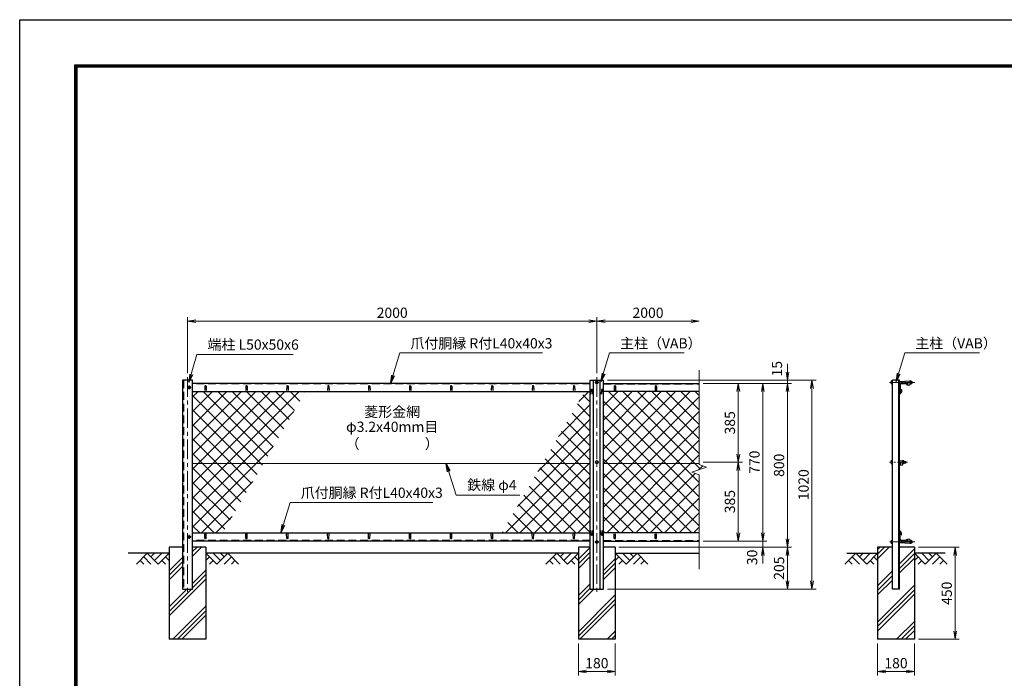
# Model space of a CAD drawing. Units: millimetres. Extents: x 0 to 8400, y 0 to 5940.
# Drawn here: x 0 to 4811, y 2724 to 5940 of the extents above; entities that cross this region are included whole.
import ezdxf
from ezdxf.enums import TextEntityAlignment as Align

# ---------------------------------------------------------------- set-up
doc = ezdxf.new("R2010")
doc.units = ezdxf.units.MM
doc.header["$LTSCALE"] = 3
doc.header["$MEASUREMENT"] = 0
doc.header["$PDMODE"] = 35
doc.linetypes.add('CENTER', pattern=[50.8, 31.75, -6.35, 6.35, -6.35])
doc.linetypes.add('DASHED', pattern=[19.05, 12.7, -6.35])
for name, color, linetype in [('D-BGD', 7, 'Continuous'), ('D-STR1', 1, 'Continuous'), ('D-STR4', 7, 'Continuous'), ('D-TTL', 2, 'Continuous')]:
    doc.layers.add(name, color=color, linetype=linetype)
for name, color, linetype, lineweight in [('D-BMK', 2, 'CENTER', 13), ('D-DCR-HCH', 7, 'Continuous', 13), ('D-STR-DIM', 7, 'Continuous', 13), ('D-STR-TXT', 7, 'Continuous', 13), ('D-STR2', 7, 'Continuous', 13), ('D-STR3', 3, 'Continuous', 13)]:
    doc.layers.add(name, color=color, linetype=linetype, lineweight=lineweight)
doc.styles.add('ゴシック', font='txt')
doc.dimstyles.new('STYLE', dxfattribs={"dimscale": 20, "dimtxt": 2.5, "dimasz": 2, "dimexe": 1, "dimexo": 1, "dimgap": 0.8, "dimtad": 1, "dimdsep": 46, "dimtxsty": 'ゴシック', "dimblk": 'OPEN', "dimcen": 1e-08, "dimclrd": 256, "dimclre": 256, "dimclrt": 256, "dimadec": 0, "dimazin": 2, "dimtfac": 1, "dimtmove": 2, "dimatfit": 3, "dimldrblk": 'OPEN', "dimfxl": 0, "dimtolj": 1, "dimtzin": 0, "dimlwd": -1, "dimlwe": -1, "dimarcsym": 0})

# ---------------------------------------------------------------- blocks, each defined once
blk = doc.blocks.new('_Open')
at = {"color": 0, "linetype": 'ByBlock', "lineweight": -2}
for p, q in [((-1, 0.17), (0, 0)), ((-1, -0.17), (0, 0)), ((0, 0), (-1, 0))]:
    blk.add_line(p, q, dxfattribs=at)
blk = doc.blocks.new('*D1')
at = {"layer": 'D-STR-DIM'}
for p, q in [((820, 4213.9), (820, 4487.7)), ((2820, 4213.9), (2820, 4487.7)), ((860, 4467.7), (2780, 4467.7))]:
    blk.add_line(p, q, dxfattribs=at)
at = {"layer": 'Defpoints', "color": 0}
for p in [(2820, 4467.7), (820, 4193.9), (2820, 4193.9)]:
    blk.add_point(p, dxfattribs=at)
at = {"layer": 'D-STR-DIM', "xscale": 40, "yscale": 40, "zscale": 40, "rotation": 180}
blk.add_blockref('_Open', (820, 4467.7), dxfattribs=at)
at = {"layer": 'D-STR-DIM', "xscale": 40, "yscale": 40, "zscale": 40}
blk.add_blockref('_Open', (2820, 4467.7), dxfattribs=at)
at = {"layer": 'D-STR-DIM', "insert": (1820, 4508.7), "char_height": 50, "attachment_point": 5, "style": 'ゴシック'}
blk.add_mtext('\\A1;2000', dxfattribs=at)
blk = doc.blocks.new('*D2')
at = {"layer": 'D-STR-DIM'}
for p, q in [((2820, 4213.9), (2820, 4487.7)), ((2860, 4467.7), (3280, 4467.7))]:
    blk.add_line(p, q, dxfattribs=at)
at = {"layer": 'Defpoints', "color": 0}
for p in [(3320, 4467.7), (2820, 4193.9), (3320, 4228.4)]:
    blk.add_point(p, dxfattribs=at)
at = {"layer": 'D-STR-DIM', "xscale": 40, "yscale": 40, "zscale": 40, "rotation": 180}
blk.add_blockref('_Open', (2820, 4467.7), dxfattribs=at)
at = {"layer": 'D-STR-DIM', "xscale": 40, "yscale": 40, "zscale": 40}
blk.add_blockref('_Open', (3320, 4467.7), dxfattribs=at)
at = {"layer": 'D-STR-DIM', "insert": (3070, 4508.7), "char_height": 50, "attachment_point": 5, "style": 'ゴシック'}
blk.add_mtext('\\A1;2000', dxfattribs=at)
blk = doc.blocks.new('*D7')
at = {"layer": 'D-STR-DIM'}
for p, q in [((3340, 3778.9), (3531.1, 3778.9)), ((3511.1, 3433.9), (3511.1, 3738.9)), ((3340, 3393.9), (3531.1, 3393.9))]:
    blk.add_line(p, q, dxfattribs=at)
at = {"layer": 'Defpoints', "color": 0}
for p in [(3320, 3778.9), (3511.1, 3778.9), (3320, 3393.9)]:
    blk.add_point(p, dxfattribs=at)
at = {"layer": 'D-STR-DIM', "xscale": 40, "yscale": 40, "zscale": 40}
for p, rotation in [((3511.1, 3778.9), 90), ((3511.1, 3393.9), 270)]:
    blk.add_blockref('_Open', p, dxfattribs=dict(at, rotation=rotation))
at = {"layer": 'D-STR-DIM', "insert": (3470.1, 3586.4), "char_height": 50, "attachment_point": 5, "rotation": 90, "style": 'ゴシック'}
blk.add_mtext('\\A1;385', dxfattribs=at)
blk = doc.blocks.new('*D8')
at = {"layer": 'D-STR-DIM'}
for p, q in [((3340, 4163.9), (3531.1, 4163.9)), ((3511.1, 3818.9), (3511.1, 4123.9)), ((3340, 3778.9), (3531.1, 3778.9))]:
    blk.add_line(p, q, dxfattribs=at)
at = {"layer": 'Defpoints', "color": 0}
for p in [(3320, 4163.9), (3511.1, 4163.9), (3320, 3778.9)]:
    blk.add_point(p, dxfattribs=at)
at = {"layer": 'D-STR-DIM', "xscale": 40, "yscale": 40, "zscale": 40}
for p, rotation in [((3511.1, 4163.9), 90), ((3511.1, 3778.9), 270)]:
    blk.add_blockref('_Open', p, dxfattribs=dict(at, rotation=rotation))
at = {"layer": 'D-STR-DIM', "insert": (3470.1, 3971.4), "char_height": 50, "attachment_point": 5, "rotation": 90, "style": 'ゴシック'}
blk.add_mtext('\\A1;385', dxfattribs=at)
blk = doc.blocks.new('*D9')
at = {"layer": 'D-STR-DIM'}
for p, q in [((3340, 4163.9), (3651.1, 4163.9)), ((3631.1, 4123.9), (3631.1, 3433.9)), ((3340, 3393.9), (3651.1, 3393.9))]:
    blk.add_line(p, q, dxfattribs=at)
at = {"layer": 'Defpoints', "color": 0}
for p in [(3320, 4163.9), (3320, 3393.9), (3631.1, 3393.9)]:
    blk.add_point(p, dxfattribs=at)
at = {"layer": 'D-STR-DIM', "xscale": 40, "yscale": 40, "zscale": 40}
for p, rotation in [((3631.1, 4163.9), 90), ((3631.1, 3393.9), 270)]:
    blk.add_blockref('_Open', p, dxfattribs=dict(at, rotation=rotation))
at = {"layer": 'D-STR-DIM', "insert": (3590.1, 3778.9), "char_height": 50, "attachment_point": 5, "rotation": 90, "style": 'ゴシック'}
blk.add_mtext('\\A1;770', dxfattribs=at)
blk = doc.blocks.new('*D10')
at = {"layer": 'D-STR-DIM'}
for p, q in [((3340, 4163.9), (3771.1, 4163.9)), ((3751.1, 4123.9), (3751.1, 3403.9)), ((2927.8, 3363.9), (3771.1, 3363.9))]:
    blk.add_line(p, q, dxfattribs=at)
at = {"layer": 'Defpoints', "color": 0}
for p in [(3320, 4163.9), (2907.8, 3363.9), (3751.1, 3363.9)]:
    blk.add_point(p, dxfattribs=at)
at = {"layer": 'D-STR-DIM', "xscale": 40, "yscale": 40, "zscale": 40}
for p, rotation in [((3751.1, 4163.9), 90), ((3751.1, 3363.9), 270)]:
    blk.add_blockref('_Open', p, dxfattribs=dict(at, rotation=rotation))
at = {"layer": 'D-STR-DIM', "insert": (3710.1, 3763.9), "char_height": 50, "attachment_point": 5, "rotation": 90, "style": 'ゴシック'}
blk.add_mtext('\\A1;800', dxfattribs=at)
blk = doc.blocks.new('*D11')
at = {"layer": 'D-STR-DIM'}
for p, q in [((3631.1, 3433.9), (3631.1, 3473.9)), ((3340, 3393.9), (3651.1, 3393.9)), ((3631.1, 3393.9), (3631.1, 3363.9)), ((2930, 3363.9), (3651.1, 3363.9)), ((3631.1, 3323.9), (3631.1, 3283.9))]:
    blk.add_line(p, q, dxfattribs=at)
at = {"layer": 'Defpoints', "color": 0}
for p in [(3320, 3393.9), (2910, 3363.9), (3631.1, 3363.9)]:
    blk.add_point(p, dxfattribs=at)
at = {"layer": 'D-STR-DIM', "xscale": 40, "yscale": 40, "zscale": 40}
for p, rotation in [((3631.1, 3393.9), 270), ((3631.1, 3363.9), 90)]:
    blk.add_blockref('_Open', p, dxfattribs=dict(at, rotation=rotation))
at = {"layer": 'D-STR-DIM', "insert": (3578.6, 3314.1), "char_height": 50, "attachment_point": 5, "rotation": 90, "style": 'ゴシック'}
blk.add_mtext('\\A1;30', dxfattribs=at)
blk = doc.blocks.new('*D12')
at = {"layer": 'D-STR-DIM'}
for p, q in [((2930, 3363.9), (3771.1, 3363.9)), ((3751.1, 3323.9), (3751.1, 3198.9)), ((2872.5, 3158.9), (3771.1, 3158.9))]:
    blk.add_line(p, q, dxfattribs=at)
at = {"layer": 'Defpoints', "color": 0}
for p in [(2910, 3363.9), (2852.5, 3158.9), (3751.1, 3158.9)]:
    blk.add_point(p, dxfattribs=at)
at = {"layer": 'D-STR-DIM', "xscale": 40, "yscale": 40, "zscale": 40}
for p, rotation in [((3751.1, 3363.9), 90), ((3751.1, 3158.9), 270)]:
    blk.add_blockref('_Open', p, dxfattribs=dict(at, rotation=rotation))
at = {"layer": 'D-STR-DIM', "insert": (3710.1, 3261.4), "char_height": 50, "attachment_point": 5, "rotation": 90, "style": 'ゴシック'}
blk.add_mtext('\\A1;205', dxfattribs=at)
blk = doc.blocks.new('*D13')
at = {"layer": 'D-STR-DIM'}
for p, q in [((3751.1, 4218.9), (3751.1, 4258.9)), ((2872.5, 4178.9), (3771.1, 4178.9)), ((3340, 4163.9), (3771.1, 4163.9)), ((3751.1, 4163.9), (3751.1, 4178.9)), ((3751.1, 4123.9), (3751.1, 4083.9))]:
    blk.add_line(p, q, dxfattribs=at)
at = {"layer": 'Defpoints', "color": 0}
for p in [(2852.5, 4178.9), (3320, 4163.9), (3751.1, 4178.9)]:
    blk.add_point(p, dxfattribs=at)
at = {"layer": 'D-STR-DIM', "xscale": 40, "yscale": 40, "zscale": 40}
for p, rotation in [((3751.1, 4178.9), 270), ((3751.1, 4163.9), 90)]:
    blk.add_blockref('_Open', p, dxfattribs=dict(at, rotation=rotation))
at = {"layer": 'D-STR-DIM', "insert": (3699.9, 4235.5), "char_height": 50, "attachment_point": 5, "rotation": 90, "style": 'ゴシック'}
blk.add_mtext('\\A1;15', dxfattribs=at)
blk = doc.blocks.new('*D14')
at = {"layer": 'D-STR-DIM'}
for p, q in [((2872.5, 4178.9), (3891.1, 4178.9)), ((3871.1, 3198.9), (3871.1, 4138.9)), ((2872.5, 3158.9), (3891.1, 3158.9))]:
    blk.add_line(p, q, dxfattribs=at)
at = {"layer": 'Defpoints', "color": 0}
for p in [(2852.5, 4178.9), (3871.1, 4178.9), (2852.5, 3158.9)]:
    blk.add_point(p, dxfattribs=at)
at = {"layer": 'D-STR-DIM', "xscale": 40, "yscale": 40, "zscale": 40}
for p, rotation in [((3871.1, 4178.9), 90), ((3871.1, 3158.9), 270)]:
    blk.add_blockref('_Open', p, dxfattribs=dict(at, rotation=rotation))
at = {"layer": 'D-STR-DIM', "insert": (3830.1, 3668.9), "char_height": 50, "attachment_point": 5, "rotation": 90, "style": 'ゴシック'}
blk.add_mtext('\\A1;1020', dxfattribs=at)
blk = doc.blocks.new('*D15')
at = {"layer": 'D-STR-DIM'}
for p, q in [((2730, 2893.9), (2730, 2736.6)), ((2910, 2893.9), (2910, 2736.6)), ((2770, 2756.6), (2870, 2756.6))]:
    blk.add_line(p, q, dxfattribs=at)
at = {"layer": 'Defpoints', "color": 0}
for p in [(2730, 2913.9), (2910, 2913.9), (2910, 2756.6)]:
    blk.add_point(p, dxfattribs=at)
at = {"layer": 'D-STR-DIM', "xscale": 40, "yscale": 40, "zscale": 40, "rotation": 180}
blk.add_blockref('_Open', (2730, 2756.6), dxfattribs=at)
at = {"layer": 'D-STR-DIM', "xscale": 40, "yscale": 40, "zscale": 40}
blk.add_blockref('_Open', (2910, 2756.6), dxfattribs=at)
at = {"layer": 'D-STR-DIM', "insert": (2820, 2797.6), "char_height": 50, "attachment_point": 5, "style": 'ゴシック'}
blk.add_mtext('\\A1;180', dxfattribs=at)
blk = doc.blocks.new('*D16')
at = {"layer": 'D-STR-DIM'}
for p, q in [((4191.5, 2893.9), (4191.5, 2736.6)), ((4371.5, 2893.9), (4371.5, 2736.6)), ((4231.5, 2756.6), (4331.5, 2756.6))]:
    blk.add_line(p, q, dxfattribs=at)
at = {"layer": 'Defpoints', "color": 0}
for p in [(4191.5, 2913.9), (4371.5, 2913.9), (4371.5, 2756.6)]:
    blk.add_point(p, dxfattribs=at)
at = {"layer": 'D-STR-DIM', "xscale": 40, "yscale": 40, "zscale": 40, "rotation": 180}
blk.add_blockref('_Open', (4191.5, 2756.6), dxfattribs=at)
at = {"layer": 'D-STR-DIM', "xscale": 40, "yscale": 40, "zscale": 40}
blk.add_blockref('_Open', (4371.5, 2756.6), dxfattribs=at)
at = {"layer": 'D-STR-DIM', "insert": (4281.5, 2797.6), "char_height": 50, "attachment_point": 5, "style": 'ゴシック'}
blk.add_mtext('\\A1;180', dxfattribs=at)
blk = doc.blocks.new('*D17')
at = {"layer": 'D-STR-DIM'}
for p, q in [((4391.5, 3363.9), (4590.5, 3363.9)), ((4570.5, 2953.9), (4570.5, 3323.9)), ((4391.5, 2913.9), (4590.5, 2913.9))]:
    blk.add_line(p, q, dxfattribs=at)
at = {"layer": 'Defpoints', "color": 0}
for p in [(4371.5, 3363.9), (4570.5, 3363.9), (4371.5, 2913.9)]:
    blk.add_point(p, dxfattribs=at)
at = {"layer": 'D-STR-DIM', "xscale": 40, "yscale": 40, "zscale": 40}
for p, rotation in [((4570.5, 3363.9), 90), ((4570.5, 2913.9), 270)]:
    blk.add_blockref('_Open', p, dxfattribs=dict(at, rotation=rotation))
at = {"layer": 'D-STR-DIM', "insert": (4529.5, 3138.9), "char_height": 50, "attachment_point": 5, "rotation": 90, "style": 'ゴシック'}
blk.add_mtext('\\A1;450', dxfattribs=at)

msp = doc.modelspace()

# ---------------------------------------------------------------- hatches: boundary and pattern name
at = {"layer": 'D-DCR-HCH'}
h = msp.add_hatch(dxfattribs=at)
h.set_pattern_fill('PLAST', color=256, scale=500, angle=45, style=0)
h.paths.add_polyline_path([(910.026, 3363.917), (845.026, 3363.917), (845.026, 3158.917), (795.026, 3158.917), (795.026, 3363.917), (730.026, 3363.917), (730.026, 2913.917), (910.026, 2913.917)])
h = msp.add_hatch(dxfattribs=at)
h.set_pattern_fill('PLAST', color=256, scale=500, angle=45, style=0)
h.paths.add_polyline_path([(2730.026, 2913.917), (2910.026, 2913.917), (2910.026, 3363.917), (2852.526, 3363.917), (2852.526, 3158.917), (2787.526, 3158.917), (2787.526, 3363.917), (2730.026, 3363.917)])
h = msp.add_hatch(dxfattribs=at)
h.set_pattern_fill('PLAST', color=256, scale=500, angle=45, style=0)
h.paths.add_polyline_path([(4191.528, 2913.917), (4371.528, 2913.917), (4371.528, 3363.917), (4299.028, 3363.917), (4299.028, 3158.917), (4264.028, 3158.917), (4264.028, 3363.917), (4191.528, 3363.917)])
at = {"layer": 'D-STR2'}
h = msp.add_hatch(dxfattribs=at)
h.set_pattern_fill('ANSI37', color=256, scale=400, style=0)
h.paths.add_polyline_path([(1396.549, 4123.917), (845.026, 4123.917), (845.026, 3772.167), (1190.284, 3772.167)])
h.paths.add_polyline_path([(1190.284, 3772.167), (845.026, 3772.167), (845.026, 3433.917), (991.936, 3433.917)])
h = msp.add_hatch(dxfattribs=at)
h.set_pattern_fill('ANSI37', color=256, scale=400, style=0)
h.paths.add_polyline_path([(2787.526, 4123.917), (2760.548, 4123.917), (2554.284, 3772.167), (2787.526, 3772.167)])
h.paths.add_polyline_path([(2787.526, 3772.167), (2554.284, 3772.167), (2355.935, 3433.917), (2787.526, 3433.917)])
h = msp.add_hatch(dxfattribs=at)
h.set_pattern_fill('ANSI37', color=256, scale=400, style=0)
h.paths.add_polyline_path([(3320.026, 3772.167), (3320.026, 4123.917), (2852.526, 4123.917), (2852.526, 3772.167)])
h.paths.add_polyline_path([(2852.526, 3772.167), (2852.526, 3433.917), (3320.026, 3433.917), (3320.026, 3716.839), (3284.787, 3729.665), (3355.264, 3755.317), (3320.026, 3768.143), (3320.026, 3772.167)])

# ---------------------------------------------------------------- linework, layer by layer
at = {"layer": 'D-BGD'}
for p, q in [((730.026, 3333.917), (530.026, 3333.917)), ((2730.026, 3333.917), (910.026, 3333.917)), ((2910.026, 3333.917), (3320.026, 3333.917)), ((4041.528, 3333.917), (4191.528, 3333.917)), ((4521.528, 3333.917), (4371.528, 3333.917))]:
    msp.add_line(p, q, dxfattribs=at)
at = {"layer": 'D-BMK'}
for p, q in [((820.026, 4193.917), (820.026, 3143.917)), ((2820.026, 4193.917), (2820.026, 3143.917)), ((838.026, 4143.917), (818.026, 4143.917)), ((828.026, 4153.917), (828.026, 4133.917)), ((2830.026, 4168.417), (2810.026, 4168.417)), ((2830.026, 3778.917), (2810.026, 3778.917)), ((828.026, 3423.917), (828.026, 3403.917)), ((838.026, 3413.917), (818.026, 3413.917)), ((2830.026, 3389.417), (2810.026, 3389.417))]:
    msp.add_line(p, q, dxfattribs=at)
at = {"layer": 'D-BMK', "ltscale": 0.5}
for p, q in [((4373.262, 4168.417), (4249.028, 4168.417)), ((4337.025, 3778.917), (4249.028, 3778.917)), ((4373.262, 3389.417), (4249.028, 3389.417))]:
    msp.add_line(p, q, dxfattribs=at)
at = {"layer": 'D-DCR-HCH'}
for p, q in [((623.602, 3333.917), (570.389, 3280.705)), ((623.602, 3333.917), (676.814, 3280.705)), ((641.339, 3316.18), (659.076, 3333.917)), ((659.076, 3298.442), (694.551, 3333.917)), ((676.814, 3280.705), (730.026, 3333.917)), ((963.238, 3280.705), (910.026, 3333.917)), ((980.975, 3298.442), (945.5, 3333.917)), ((1016.45, 3333.917), (963.238, 3280.705)), ((998.805, 3316.087), (980.975, 3333.917)), ((1016.45, 3333.917), (1069.662, 3280.705)), ((2623.602, 3333.917), (2570.389, 3280.705)), ((2623.602, 3333.917), (2676.814, 3280.705)), ((2641.339, 3316.18), (2659.076, 3333.917)), ((2659.076, 3298.442), (2694.551, 3333.917)), ((2676.814, 3280.705), (2730.026, 3333.917)), ((2963.238, 3280.705), (2910.026, 3333.917)), ((2980.975, 3298.442), (2945.5, 3333.917)), ((3016.45, 3333.917), (2963.238, 3280.705)), ((2998.805, 3316.087), (2980.975, 3333.917)), ((3016.45, 3333.917), (3069.662, 3280.705)), ((4085.104, 3333.917), (4031.892, 3280.705)), ((4085.104, 3333.917), (4138.316, 3280.705)), ((4102.842, 3316.18), (4120.579, 3333.917)), ((4120.579, 3298.442), (4156.054, 3333.917)), ((4138.316, 3280.705), (4191.528, 3333.917)), ((4424.74, 3280.705), (4371.528, 3333.917)), ((4442.478, 3298.442), (4407.003, 3333.917)), ((4477.952, 3333.917), (4424.74, 3280.705)), ((4460.308, 3316.087), (4442.478, 3333.917)), ((4477.952, 3333.917), (4531.164, 3280.705)), ((588.127, 3298.442), (605.946, 3280.705)), ((605.864, 3316.18), (641.502, 3280.705)), ((694.551, 3298.442), (712.37, 3280.705)), ((712.288, 3316.18), (730.026, 3298.523)), ((927.763, 3316.18), (910.026, 3298.523)), ((945.5, 3298.442), (927.682, 3280.705)), ((1034.187, 3316.18), (998.55, 3280.705)), ((1051.924, 3298.442), (1034.106, 3280.705)), ((2588.127, 3298.442), (2605.946, 3280.705)), ((2605.864, 3316.18), (2641.502, 3280.705)), ((2694.551, 3298.442), (2712.37, 3280.705)), ((2712.288, 3316.18), (2730.026, 3298.523)), ((2927.763, 3316.18), (2910.026, 3298.523)), ((2945.5, 3298.442), (2927.682, 3280.705)), ((3034.187, 3316.18), (2998.55, 3280.705)), ((3051.924, 3298.442), (3034.106, 3280.705)), ((4049.63, 3298.442), (4067.448, 3280.705)), ((4067.367, 3316.18), (4103.004, 3280.705)), ((4156.054, 3298.442), (4173.872, 3280.705)), ((4173.791, 3316.18), (4191.528, 3298.523)), ((4389.266, 3316.18), (4371.528, 3298.523)), ((4407.003, 3298.442), (4389.184, 3280.705)), ((4495.69, 3316.18), (4460.052, 3280.705)), ((4513.427, 3298.442), (4495.608, 3280.705))]:
    msp.add_line(p, q, dxfattribs=at)
at = {"layer": 'D-STR-DIM'}
for p, q in [((3320.026, 4228.37), (3320.026, 3768.143)), ((3284.787, 3729.665), (3355.264, 3755.317)), ((3355.264, 3755.317), (3320.026, 3768.143)), ((3320.026, 3716.839), (3284.787, 3729.665)), ((3320.026, 3716.839), (3320.026, 3256.612))]:
    msp.add_line(p, q, dxfattribs=at)
at = {"layer": 'D-STR1'}
for p, q in [((795.026, 4178.917), (795.026, 3158.917)), ((845.026, 4178.917), (795.026, 4178.917)), ((845.026, 3158.917), (845.026, 4178.917)), ((2787.526, 4163.917), (845.026, 4163.917)), ((905.026, 4150.789), (904.276, 4129.289)), ((911.026, 4150.789), (911.776, 4129.289)), ((1105.026, 4150.789), (1104.276, 4129.289)), ((1111.026, 4150.789), (1111.776, 4129.289)), ((1305.026, 4150.789), (1304.276, 4129.289)), ((1311.026, 4150.789), (1311.776, 4129.289)), ((1505.026, 4150.789), (1504.276, 4129.289)), ((1511.026, 4150.789), (1511.776, 4129.289)), ((1705.026, 4150.789), (1704.276, 4129.289)), ((1711.026, 4150.789), (1711.776, 4129.289)), ((1905.026, 4150.789), (1904.276, 4129.289)), ((1911.026, 4150.789), (1911.776, 4129.289)), ((2105.026, 4150.789), (2104.276, 4129.289)), ((2111.026, 4150.789), (2111.776, 4129.289)), ((2305.026, 4150.789), (2304.276, 4129.289)), ((2311.026, 4150.789), (2311.776, 4129.289)), ((2505.026, 4150.789), (2504.276, 4129.289)), ((2511.026, 4150.789), (2511.776, 4129.289)), ((2705.026, 4150.789), (2704.276, 4129.289)), ((2711.026, 4150.789), (2711.776, 4129.289)), ((2787.526, 3158.917), (2787.526, 4178.917)), ((2787.526, 4178.917), (2852.526, 4178.917)), ((2804.026, 3158.917), (2804.026, 4178.917)), ((2836.026, 3158.917), (2836.026, 4178.917)), ((2852.526, 3158.917), (2852.526, 4178.917)), ((2852.526, 4163.917), (3320.026, 4163.917)), ((2905.026, 4150.789), (2904.276, 4129.289)), ((2911.026, 4150.789), (2911.776, 4129.289)), ((3105.026, 4150.789), (3104.276, 4129.289)), ((3111.026, 4150.789), (3111.776, 4129.289)), ((4299.028, 4178.917), (4264.028, 4178.917)), ((4264.028, 3158.917), (4264.028, 4178.917)), ((4296.028, 3158.917), (4296.028, 4178.917)), ((4299.028, 3158.917), (4299.028, 4178.917)), ((4299.028, 4158.917), (4299.028, 4123.917)), ((4302.028, 4156.417), (4302.028, 4125.917)), ((4339.028, 4163.917), (4304.028, 4163.917)), ((4337.028, 4160.917), (4306.528, 4160.917)), ((4339.028, 4162.917), (4339.028, 4163.917)), ((845.026, 4123.917), (2787.526, 4123.917)), ((2792.026, 4132.296), (2791.276, 4110.796)), ((2798.026, 4132.296), (2798.776, 4110.796)), ((2842.026, 4132.296), (2841.276, 4110.796)), ((2848.026, 4132.296), (2848.776, 4110.796)), ((3320.026, 4123.917), (2852.526, 4123.917)), ((4306.028, 4124.417), (4299.028, 4115.368)), ((4300.028, 4123.917), (4299.028, 4123.917)), ((4309.028, 4123.296), (4299.028, 4110.796)), ((4299.028, 4115.368), (4299.028, 4110.796)), ((4306.028, 4134.296), (4309.028, 4134.296)), ((4306.028, 4134.296), (4306.028, 4124.417)), ((4309.028, 4134.296), (4309.028, 4123.296)), ((845.026, 3433.917), (2787.526, 3433.917)), ((905.026, 3407.046), (904.276, 3428.546)), ((911.026, 3407.046), (911.776, 3428.546)), ((1105.026, 3407.046), (1104.276, 3428.546)), ((1111.026, 3407.046), (1111.776, 3428.546)), ((1305.026, 3407.046), (1304.276, 3428.546)), ((1311.026, 3407.046), (1311.776, 3428.546)), ((1505.026, 3407.046), (1504.276, 3428.546)), ((1511.026, 3407.046), (1511.776, 3428.546)), ((1705.026, 3407.046), (1704.276, 3428.546)), ((1711.026, 3407.046), (1711.776, 3428.546)), ((1905.026, 3407.046), (1904.276, 3428.546)), ((1911.026, 3407.046), (1911.776, 3428.546)), ((2105.026, 3407.046), (2104.276, 3428.546)), ((2111.026, 3407.046), (2111.776, 3428.546)), ((2305.026, 3407.046), (2304.276, 3428.546)), ((2311.026, 3407.046), (2311.776, 3428.546)), ((2505.026, 3407.046), (2504.276, 3428.546)), ((2511.026, 3407.046), (2511.776, 3428.546)), ((2705.026, 3407.046), (2704.276, 3428.546)), ((2711.026, 3407.046), (2711.776, 3428.546)), ((2792.026, 3424.251), (2791.276, 3445.751)), ((2798.026, 3424.251), (2798.776, 3445.751)), ((2842.026, 3424.251), (2841.276, 3445.751)), ((2848.026, 3424.251), (2848.776, 3445.751)), ((3320.026, 3433.917), (2852.526, 3433.917)), ((2905.026, 3407.046), (2904.276, 3428.546)), ((2911.026, 3407.046), (2911.776, 3428.546)), ((3105.026, 3407.046), (3104.276, 3428.546)), ((3111.026, 3407.046), (3111.776, 3428.546)), ((4309.028, 3434.649), (4299.028, 3447.149)), ((4299.028, 3442.576), (4299.028, 3447.149)), ((4306.028, 3433.527), (4299.028, 3442.576)), ((4300.028, 3433.917), (4299.028, 3433.917)), ((4299.028, 3398.917), (4299.028, 3433.917)), ((4302.028, 3401.417), (4302.028, 3431.917)), ((4306.028, 3423.649), (4306.028, 3433.527)), ((4306.028, 3423.649), (4309.028, 3423.649)), ((4309.028, 3423.649), (4309.028, 3434.649)), ((2787.526, 3393.917), (845.026, 3393.917)), ((2852.526, 3393.917), (3320.026, 3393.917)), ((4339.028, 3393.917), (4304.028, 3393.917)), ((4337.028, 3396.917), (4306.528, 3396.917)), ((4339.028, 3394.917), (4339.028, 3393.917)), ((795.026, 3158.917), (845.026, 3158.917)), ((2787.526, 3158.917), (2852.526, 3158.917)), ((4299.028, 3158.917), (4264.028, 3158.917))]:
    msp.add_line(p, q, dxfattribs=at)
at = {"layer": 'D-STR1', "linetype": 'DASHED'}
for p, q in [((801.026, 4178.917), (801.026, 3158.917)), ((2787.526, 4160.917), (845.026, 4160.917)), ((2852.526, 4160.917), (3320.026, 4160.917)), ((2787.526, 3396.917), (845.026, 3396.917)), ((2852.526, 3396.917), (3320.026, 3396.917))]:
    msp.add_line(p, q, dxfattribs=at)
at = {"layer": 'D-STR1'}
for centre, radius, start, end in [((908.026, 4149.539), 3.25, 22.619865, 157.380135), ((1108.026, 4149.539), 3.25, 22.619865, 157.380135), ((1308.026, 4149.539), 3.25, 22.619865, 157.380135), ((1508.026, 4149.539), 3.25, 22.619865, 157.380135), ((1708.026, 4149.539), 3.25, 22.619865, 157.380135), ((1908.026, 4149.539), 3.25, 22.619865, 157.380135), ((2108.026, 4149.539), 3.25, 22.619865, 157.380135), ((2308.026, 4149.539), 3.25, 22.619865, 157.380135), ((2508.026, 4149.539), 3.25, 22.619865, 157.380135), ((2708.026, 4149.539), 3.25, 22.619865, 157.380135), ((2908.026, 4149.539), 3.25, 22.619865, 157.380135), ((3108.026, 4149.539), 3.25, 22.619865, 157.380135), ((4304.028, 4158.917), 5, 90, 180), ((4306.528, 4156.417), 4.5, 90, 180), ((4337.028, 4162.917), 2, 270, 0), ((2795.026, 4131.046), 3.25, 22.619865, 157.380135), ((2845.026, 4131.046), 3.25, 22.619865, 157.380135), ((4300.028, 4125.917), 2, 270, 0), ((2795.026, 3425.501), 3.25, 202.619865, 337.380135), ((2845.026, 3425.501), 3.25, 202.619865, 337.380135), ((4300.028, 3431.917), 2, 0, 90), ((908.026, 3408.296), 3.25, 202.619865, 337.380135), ((1108.026, 3408.296), 3.25, 202.619865, 337.380135), ((1308.026, 3408.296), 3.25, 202.619865, 337.380135), ((1508.026, 3408.296), 3.25, 202.619865, 337.380135), ((1708.026, 3408.296), 3.25, 202.619865, 337.380135), ((1908.026, 3408.296), 3.25, 202.619865, 337.380135), ((2108.026, 3408.296), 3.25, 202.619865, 337.380135), ((2308.026, 3408.296), 3.25, 202.619865, 337.380135), ((2508.026, 3408.296), 3.25, 202.619865, 337.380135), ((2708.026, 3408.296), 3.25, 202.619865, 337.380135), ((2908.026, 3408.296), 3.25, 202.619865, 337.380135), ((3108.026, 3408.296), 3.25, 202.619865, 337.380135), ((4304.028, 3398.917), 5, 180, 270), ((4306.528, 3401.417), 4.5, 180, 270), ((4337.028, 3394.917), 2, 0, 90)]:
    msp.add_arc(centre, radius, start, end, dxfattribs=at)
at = {"layer": 'D-STR3'}
for p, q in [((828.026, 4151.423), (821.526, 4147.67)), ((821.526, 4147.67), (821.526, 4140.164)), ((821.526, 4140.164), (828.026, 4136.412)), ((834.526, 4147.67), (828.026, 4151.423)), ((828.026, 4136.412), (834.526, 4140.164)), ((834.526, 4140.164), (834.526, 4147.67)), ((2820.026, 4175.923), (2813.526, 4172.17)), ((2813.526, 4172.17), (2813.526, 4164.664)), ((2813.526, 4164.664), (2820.026, 4160.912)), ((2826.526, 4172.17), (2820.026, 4175.923)), ((2820.026, 4160.912), (2826.526, 4164.664)), ((2826.526, 4164.664), (2826.526, 4172.17)), ((4258.728, 4174.717), (4259.424, 4175.923)), ((4258.728, 4174.717), (4258.728, 4162.117)), ((4258.728, 4162.117), (4259.424, 4160.912)), ((4264.028, 4175.923), (4259.424, 4175.923)), ((4264.028, 4172.17), (4259.424, 4172.17)), ((4264.028, 4164.664), (4259.424, 4164.664)), ((4264.028, 4160.912), (4259.424, 4160.912)), ((4264.028, 4175.923), (4264.028, 4160.912)), ((4299.028, 4172.417), (4324.278, 4172.417)), ((4299.028, 4171.667), (4324.278, 4171.667)), ((4299.028, 4165.167), (4324.278, 4165.167)), ((4299.028, 4164.417), (4324.278, 4164.417)), ((4324.278, 4174.417), (4324.278, 4163.917)), ((4349.278, 4174.417), (4324.278, 4174.417)), ((4339.028, 4163.917), (4324.278, 4163.917)), ((4334.278, 4159.417), (4334.278, 4154.417)), ((4339.028, 4159.417), (4334.278, 4159.417)), ((4349.278, 4154.417), (4334.278, 4154.417)), ((4349.278, 4174.651), (4349.278, 4162.305)), ((4349.278, 4174.651), (4349.278, 4162.305)), ((4349.278, 4174.417), (4349.278, 4154.417)), ((4350.278, 4176.517), (4354.778, 4176.517)), ((4354.778, 4172.467), (4350.278, 4172.467)), ((4354.778, 4164.367), (4350.278, 4164.367)), ((4350.278, 4160.317), (4354.778, 4160.317)), ((4355.778, 4174.651), (4355.778, 4162.305)), ((4355.778, 4174.651), (4355.778, 4162.305)), ((2787.526, 3772.167), (845.026, 3772.167)), ((2820.026, 3786.423), (2813.526, 3782.67)), ((2813.526, 3782.67), (2813.526, 3775.164)), ((2813.526, 3775.164), (2820.026, 3771.412)), ((2826.526, 3782.67), (2820.026, 3786.423)), ((2820.026, 3771.412), (2826.526, 3775.164)), ((2826.526, 3775.164), (2826.526, 3782.67)), ((3320.026, 3772.167), (2852.526, 3772.167)), ((4258.728, 3785.217), (4259.424, 3786.423)), ((4258.728, 3785.217), (4258.728, 3772.617)), ((4258.728, 3772.617), (4259.424, 3771.412)), ((4264.028, 3786.423), (4259.424, 3786.423)), ((4264.028, 3782.67), (4259.424, 3782.67)), ((4264.028, 3775.164), (4259.424, 3775.164)), ((4264.028, 3771.412), (4259.424, 3771.412)), ((4264.028, 3786.423), (4264.028, 3771.412)), ((4314.028, 3784.917), (4299.028, 3784.917)), ((4303.778, 3774.417), (4299.028, 3774.417)), ((4303.778, 3769.917), (4299.028, 3769.917)), ((4299.028, 3769.917), (4299.028, 3764.917)), ((4314.028, 3764.917), (4299.028, 3764.917)), ((4314.028, 3771.412), (4314.028, 3786.423)), ((4314.028, 3786.423), (4319.803, 3786.423)), ((4314.028, 3784.917), (4314.028, 3764.917)), ((4314.028, 3782.67), (4319.803, 3782.67)), ((4314.028, 3775.164), (4319.803, 3775.164)), ((4314.028, 3771.412), (4319.803, 3771.412)), ((4319.803, 3786.423), (4320.528, 3785.167)), ((4319.803, 3771.412), (4320.528, 3772.667)), ((4320.528, 3772.667), (4320.528, 3785.167)), ((4320.528, 3782.917), (4327.828, 3782.917)), ((4320.528, 3774.917), (4327.828, 3774.917)), ((4327.828, 3782.917), (4327.828, 3774.917)), ((4327.828, 3782.917), (4329.028, 3781.717)), ((4327.828, 3774.917), (4329.028, 3776.117)), ((4329.028, 3781.717), (4329.028, 3776.117)), ((828.026, 3421.423), (821.526, 3417.67)), ((821.526, 3417.67), (821.526, 3410.164)), ((834.526, 3417.67), (828.026, 3421.423)), ((834.526, 3410.164), (834.526, 3417.67)), ((821.526, 3410.164), (828.026, 3406.412)), ((828.026, 3406.412), (834.526, 3410.164)), ((2813.526, 3393.17), (2820.026, 3396.923)), ((2813.526, 3385.664), (2813.526, 3393.17)), ((2820.026, 3381.912), (2813.526, 3385.664)), ((2820.026, 3396.923), (2826.526, 3393.17)), ((2826.526, 3385.664), (2820.026, 3381.912)), ((2826.526, 3393.17), (2826.526, 3385.664)), ((4258.728, 3395.717), (4259.424, 3396.923)), ((4258.728, 3383.117), (4258.728, 3395.717)), ((4258.728, 3383.117), (4259.424, 3381.912)), ((4264.028, 3396.923), (4259.424, 3396.923)), ((4264.028, 3393.17), (4259.424, 3393.17)), ((4264.028, 3385.664), (4259.424, 3385.664)), ((4264.028, 3381.912), (4259.424, 3381.912)), ((4264.028, 3381.912), (4264.028, 3396.923)), ((4299.028, 3393.417), (4324.278, 3393.417)), ((4299.028, 3392.667), (4324.278, 3392.667)), ((4299.028, 3386.167), (4324.278, 3386.167)), ((4299.028, 3385.417), (4324.278, 3385.417)), ((4339.028, 3393.917), (4324.278, 3393.917)), ((4324.278, 3383.417), (4324.278, 3393.917)), ((4349.278, 3383.417), (4324.278, 3383.417)), ((4349.278, 3403.417), (4334.278, 3403.417)), ((4334.278, 3398.417), (4334.278, 3403.417)), ((4339.028, 3398.417), (4334.278, 3398.417)), ((4349.278, 3383.417), (4349.278, 3403.417)), ((4349.278, 3383.183), (4349.278, 3395.529)), ((4349.278, 3383.183), (4349.278, 3395.529)), ((4350.278, 3397.517), (4354.778, 3397.517)), ((4354.778, 3393.467), (4350.278, 3393.467)), ((4354.778, 3385.367), (4350.278, 3385.367)), ((4350.278, 3381.317), (4354.778, 3381.317)), ((4355.778, 3383.183), (4355.778, 3395.529)), ((4355.778, 3383.183), (4355.778, 3395.529))]:
    msp.add_line(p, q, dxfattribs=at)
for centre in [(828.026, 4143.917), (2820.026, 4168.417), (2820.026, 3778.917), (828.026, 3413.917), (2820.026, 3389.417)]:
    msp.add_circle(centre, 6.25, dxfattribs=at)
for centre, radius, start, end in [((4262.166, 4174.046), 3.323, 145.61585, 214.38415), ((4271.263, 4168.417), 12.419, 162.412098, 197.587902), ((4262.166, 4162.788), 3.323, 145.61585, 214.38415), ((4339.028, 4161.667), 2.25, 270, 90), ((4351.816, 4174.492), 2.543, 127.210895, 232.789105), ((4357.98, 4168.417), 8.701, 152.260627, 207.739373), ((4351.828, 4162.342), 2.55, 127.425054, 232.574946), ((4353.241, 4174.492), 2.543, 307.210895, 52.789105), ((4347.077, 4168.417), 8.701, 332.260627, 27.739373), ((4353.229, 4162.342), 2.55, 307.425054, 52.574946), ((4356.152, 4175.362), 0.5, 189.839163, 262.831937), ((4356.152, 4161.472), 0.5, 97.168063, 163.420189), ((4355.278, 4168.417), 6.5, 277.168063, 82.831937), ((4262.166, 3784.546), 3.323, 145.61585, 214.38415), ((4271.263, 3778.917), 12.419, 162.412098, 197.587902), ((4262.166, 3773.288), 3.323, 145.61585, 214.38415), ((4303.778, 3772.167), 2.25, 270, 90), ((4317.061, 3784.546), 3.323, 325.615862, 34.384138), ((4307.964, 3778.917), 12.419, 342.412105, 17.587895), ((4317.061, 3773.288), 3.323, 325.615852, 34.384157), ((4262.166, 3395.046), 3.323, 145.61585, 214.38415), ((4271.263, 3389.417), 12.419, 162.412098, 197.587902), ((4262.166, 3383.788), 3.323, 145.61585, 214.38415), ((4339.028, 3396.167), 2.25, 270, 90), ((4351.816, 3383.342), 2.543, 127.210895, 232.789105), ((4351.828, 3395.492), 2.55, 127.425054, 232.574946), ((4357.98, 3389.417), 8.701, 152.260627, 207.739373), ((4353.229, 3395.492), 2.55, 307.425054, 52.574946), ((4347.077, 3389.417), 8.701, 332.260627, 27.739373), ((4353.241, 3383.342), 2.543, 307.210895, 52.789105), ((4356.152, 3382.472), 0.5, 97.168063, 170.160837), ((4356.152, 3396.362), 0.5, 196.579811, 262.831937), ((4355.278, 3389.417), 6.5, 277.168063, 82.831937)]:
    msp.add_arc(centre, radius, start, end, dxfattribs=at)
at = {"layer": 'D-STR4'}
for p, q in [((730.026, 3363.917), (730.026, 2913.917)), ((795.026, 3363.917), (730.026, 3363.917)), ((910.026, 3363.917), (845.026, 3363.917)), ((910.026, 3363.917), (910.026, 2913.917)), ((2730.026, 3363.917), (2730.026, 2913.917)), ((2787.526, 3363.917), (2730.026, 3363.917)), ((2910.026, 3363.917), (2852.526, 3363.917)), ((2910.026, 3363.917), (2910.026, 2913.917)), ((4191.528, 3363.917), (4191.528, 2913.917)), ((4264.028, 3363.917), (4191.528, 3363.917)), ((4371.528, 3363.917), (4299.028, 3363.917)), ((4371.528, 3363.917), (4371.528, 2913.917)), ((910.026, 2913.917), (730.026, 2913.917)), ((2910.026, 2913.917), (2730.026, 2913.917)), ((4371.528, 2913.917), (4191.528, 2913.917))]:
    msp.add_line(p, q, dxfattribs=at)
at = {"layer": 'D-TTL'}
msp.add_lwpolyline([(0, 5940), (8400, 5940), (8400, 0), (0, 0)], close=True, dxfattribs=at)
at = {"layer": 'D-TTL', "color": 7}
for points in [[(270, 5720), (8130, 5720), (8130, 220), (270, 220)], [(272.5, 5717.5), (8127.5, 5717.5), (8127.5, 222.5), (272.5, 222.5)], [(275, 5715), (8125, 5715), (8125, 225), (275, 225)], [(277.5, 5712.5), (8122.5, 5712.5), (8122.5, 227.5), (277.5, 227.5)], [(280, 5710), (8120, 5710), (8120, 230), (280, 230)]]:
    msp.add_lwpolyline(points, close=True, dxfattribs=at)

# ---------------------------------------------------------------- texts
at = {"layer": 'D-STR-TXT', "style": 'ゴシック'}
for s, p in [('端柱 L50x50x6', (917.598, 4328.312)), ('爪付胴縁 R付L40x40x3', (1908.989, 4334.623)), ('主柱（VAB）', (2933.285, 4334.634)), ('主柱（VAB）', (4375.757, 4334.634)), ('爪付胴縁 R付L40x40x3', (1373.21, 3604.623)), ('鉄線 φ4', (2186.466, 3642.66))]:
    msp.add_text(s, height=50, dxfattribs=at).set_placement(p)
for s, p in [('菱形金網', (1820.026, 4018.319)), ('φ3.2x40mm目', (1820.026, 3945.47)), ('（\u3000\u3000   \u3000\u3000）', (1820.026, 3862.649))]:
    msp.add_text(s, height=50, dxfattribs=at).set_placement(p, align=Align.MIDDLE)

# ---------------------------------------------------------------- dimensions: what is measured, and where the dimension line sits
at = {"layer": 'D-STR-DIM'}
for base, p1, p2, picture, middle in [((2820.026, 4467.701), (820.026, 4193.917), (2820.026, 4193.917), '*D1', (1820.026, 4508.701)), ((2910.026, 2756.601), (2730.026, 2913.917), (2910.026, 2913.917), '*D15', (2820.026, 2797.601)), ((4371.528, 2756.601), (4191.528, 2913.917), (4371.528, 2913.917), '*D16', (4281.528, 2797.601))]:
    dim = msp.add_linear_dim(base=base, p1=p1, p2=p2, dimstyle='STYLE', dxfattribs=at)
    dim.commit()
    dim.dimension.update_dxf_attribs({"geometry": picture, "text_midpoint": middle})
dim = msp.add_linear_dim(base=(3320.026, 4467.701), p1=(2820.026, 4193.917), p2=(3320.026, 4228.37), text='2000', dimstyle='STYLE', override={"dimse2": 1}, dxfattribs=at)
dim.commit()
dim.dimension.update_dxf_attribs({"geometry": '*D2', "text_midpoint": (3070.026, 4508.701)})
for base, p1, p2, picture, middle in [((3751.073, 4178.917), (3320.026, 4163.917), (2852.526, 4178.917), '*D13', (3699.877, 4235.504)), ((3631.073, 3363.917), (3320.026, 3393.917), (2910.026, 3363.917), '*D11', (3578.555, 3314.12))]:
    dim = msp.add_linear_dim(base=base, p1=p1, p2=p2, angle=90, dimstyle='STYLE', dxfattribs=at)
    dim.commit()
    dim.dimension.update_dxf_attribs({"geometry": picture, "text_midpoint": middle, "dimtype": 160})
for base, p1, p2, picture, middle in [((3871.073, 4178.917), (2852.526, 3158.917), (2852.526, 4178.917), '*D14', (3830.073, 3668.917)), ((3751.073, 3363.917), (3320.026, 4163.917), (2907.796, 3363.917), '*D10', (3710.073, 3763.917)), ((3511.073, 4163.917), (3320.026, 3778.917), (3320.026, 4163.917), '*D8', (3470.073, 3971.417)), ((3631.073, 3393.917), (3320.026, 4163.917), (3320.026, 3393.917), '*D9', (3590.073, 3778.917)), ((3511.073, 3778.917), (3320.026, 3393.917), (3320.026, 3778.917), '*D7', (3470.073, 3586.417)), ((3751.073, 3158.917), (2910.026, 3363.917), (2852.526, 3158.917), '*D12', (3710.073, 3261.417)), ((4570.54, 3363.917), (4371.528, 2913.917), (4371.528, 3363.917), '*D17', (4529.54, 3138.917))]:
    dim = msp.add_linear_dim(base=base, p1=p1, p2=p2, angle=90, dimstyle='STYLE', dxfattribs=at)
    dim.commit()
    dim.dimension.update_dxf_attribs({"geometry": picture, "text_midpoint": middle})

# ---------------------------------------------------------------- leaders
at = {"layer": 'D-STR-TXT'}
for points in [[(826.773, 4169.011), (865.405, 4305.205), (1336.38, 4305.205)], [(1811.101, 4163.917), (1857.05, 4312.785), (2554.928, 4312.785)], [(2840.086, 4173.22), (2882.361, 4312.796), (3246.229, 4312.796)], [(4282.559, 4173.22), (4324.834, 4312.796), (4688.702, 4312.796)], [(2084.053, 3772.167), (2132.751, 3618.538), (2444.081, 3618.538)], [(1275.322, 3433.917), (1321.271, 3582.785), (2019.149, 3582.785)]]:
    msp.add_leader(points, dimstyle='STYLE', override={"dimgap": 0.8, "dimtad": 1}, dxfattribs=at)

doc.saveas('drawing.dxf')
